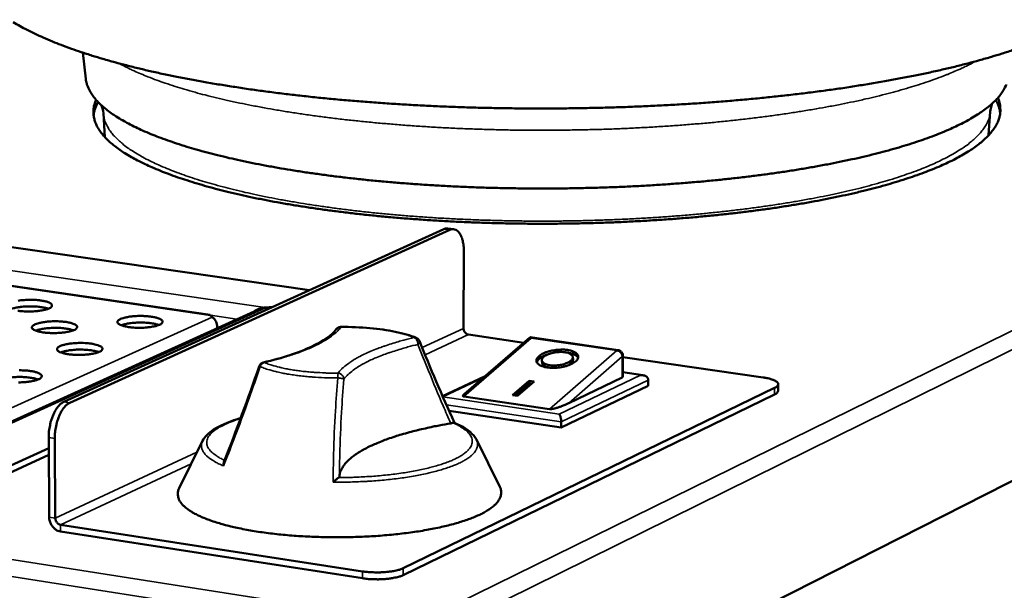
# Model space of a CAD drawing. Units: millimetres. Extents: x 54 to 4867, y 83 to 3417.
# Drawn here: x 4382 to 4540, y 3212 to 3304 of the extents above; entities that cross this region are included whole.
import ezdxf

# ---------------------------------------------------------------- set-up
doc = ezdxf.new("R2010")
doc.units = ezdxf.units.MM
doc.header["$LTSCALE"] = 16.666667
doc.layers.add('Visible (ISO)', color=7, linetype='Continuous', lineweight=50)
doc.layers.add('Visible Narrow (ISO)', color=7, linetype='Continuous', lineweight=35)

msp = doc.modelspace()

# ---------------------------------------------------------------- linework, layer by layer
at = {"layer": 'Visible (ISO)'}
for p, q in [((4127.35, 3304.12), (4428.11, 3260.62)), ((4392.16, 3294.6), (4391.69, 3298.83)), ((4412.16, 3256.69), (4132.25, 3297.56)), ((4537.36, 3285.54), (4537.63, 3289.37)), ((4395.22, 3285.25), (4395, 3289.06)), ((4637.19, 3278.7), (4446.87, 3182.17)), ((4449.76, 3270.46), (4388.6, 3242.69)), ((4450.72, 3270.32), (4389.58, 3242.54)), ((4451.37, 3270.43), (4450.41, 3270.56)), ((4452.92, 3254.5), (4452.96, 3266.88)), ((4355.79, 3228.46), (4419.8, 3257.5)), ((4422.22, 3257.95), (4421.03, 3257.86)), ((4421.03, 3257.82), (4421.03, 3257.86)), ((4421.08, 3257.82), (4422.09, 3257.9)), ((4412.46, 3256.32), (4412.19, 3256.59)), ((4453, 3243.91), (4463.58, 3253.05)), ((4462.6, 3252.2), (4453.71, 3253.5)), ((4477.77, 3251.02), (4463.64, 3253.07)), ((4470.48, 3249.89), (4470.52, 3249.47)), ((4478.53, 3246.69), (4478.55, 3250.1)), ((4501.09, 3246.61), (4478.55, 3249.88)), ((4465.51, 3249.35), (4465.56, 3248.93)), ((4449.55, 3243.58), (4456.29, 3246.75)), ((4478.41, 3246.58), (4469.87, 3242.5)), ((4478.53, 3246.69), (4478.41, 3246.58)), ((4478.53, 3247.44), (4481.75, 3246.97)), ((4502.94, 3244.94), (4443.22, 3215.95)), ((4460.77, 3243.76), (4463.46, 3246.09)), ((4461.22, 3243.7), (4463.5, 3245.67)), ((4464.27, 3245.97), (4461.58, 3243.64)), ((4463.46, 3246.09), (4464.27, 3245.97)), ((4463.46, 3246.09), (4463.5, 3245.67)), ((4463.5, 3245.67), (4463.86, 3245.62)), ((4482.62, 3245.28), (4468.62, 3238.57)), ((4482.63, 3246.18), (4482.62, 3245.28)), ((4503.51, 3245.52), (4503.49, 3244.45)), ((4443.22, 3214.83), (4502.93, 3243.86)), ((4449.6, 3243.48), (4449.59, 3243.48)), ((4466.74, 3241.52), (4452.94, 3243.55)), ((4461.58, 3243.64), (4460.77, 3243.76)), ((4468.62, 3238.57), (4450.58, 3241.24)), ((4468.62, 3239.48), (4468.62, 3238.57)), ((4386.19, 3236.96), (4386.27, 3224.14)), ((4387.25, 3223.99), (4387.17, 3236.81)), ((4410.95, 3236.41), (4407.18, 3228.8)), ((4454.97, 3236.61), (4458.74, 3229.02)), ((4386.2, 3235.26), (4360.46, 3223.47)), ((4386.21, 3234.17), (4360.47, 3222.37)), ((4436.66, 3215.44), (4388.07, 3222.94)), ((4388.08, 3221.84), (4436.66, 3214.32))]:
    msp.add_line(p, q, dxfattribs=at)
at = {"layer": 'Visible (ISO)', "flags": 128}
for points in [[(4380.45, 3303.75, 0.008663), (4381.62, 3303.07, 0.009586), (4382.7, 3302.49, 0.00715), (4384.04, 3301.83, 0.007849), (4385.28, 3301.26, 0.006011), (4386.78, 3300.62, 0.006543), (4388.18, 3300.07, 0.00514), (4389.84, 3299.46, 0.005548), (4391.39, 3298.93, 0.004463), (4393.19, 3298.34, 0.00478), (4394.89, 3297.83, 0.003931), (4396.84, 3297.28, 0.00418), (4398.69, 3296.79, 0.003507), (4400.77, 3296.27, 0.003705), (4402.75, 3295.81, 0.003166), (4404.96, 3295.32, 0.003325), (4407.08, 3294.89, 0.002891), (4409.41, 3294.44, 0.003019), (4411.64, 3294.04, 0.002667), (4414.08, 3293.63, 0.002771), (4416.43, 3293.26, 0.002484), (4418.97, 3292.88, 0.002569), (4421.42, 3292.55, 0.002336), (4424.05, 3292.21, 0.002404), (4426.6, 3291.92, 0.002215), (4429.31, 3291.62, 0.00227), (4431.95, 3291.36, 0.002119), (4434.72, 3291.12, 0.002163), (4437.43, 3290.9, 0.002043), (4440.26, 3290.69, 0.002077), (4443.04, 3290.51, 0.001985), (4445.91, 3290.35, 0.00201), (4448.74, 3290.21, 0.001944), (4451.64, 3290.1, 0.001961), (4454.52, 3290, 0.001918), (4457.44, 3289.93, 0.001928), (4460.35, 3289.88, 0.001906), (4463.28, 3289.86, 0.00191), (4466.21, 3289.85, 0.001909), (4469.13, 3289.87, 0.001906), (4472.06, 3289.91, 0.001926), (4474.97, 3289.97, 0.001916), (4477.9, 3290.05, 0.001958), (4480.78, 3290.16, 0.00194), (4483.69, 3290.29, 0.002005), (4486.53, 3290.44, 0.00198), (4489.41, 3290.61, 0.00207), (4492.2, 3290.8, 0.002036), (4495.03, 3291.02, 0.002154), (4497.76, 3291.25, 0.00211), (4500.54, 3291.51, 0.002259), (4503.19, 3291.79, 0.002205), (4505.91, 3292.09, 0.002391), (4508.47, 3292.4, 0.002323), (4511.11, 3292.74, 0.002552), (4513.58, 3293.09, 0.002469), (4516.13, 3293.48, 0.002751), (4518.5, 3293.86, 0.002648), (4520.95, 3294.28, 0.002995), (4523.2, 3294.7, 0.002868), (4525.55, 3295.16, 0.003295), (4527.68, 3295.6, 0.003139), (4529.91, 3296.1, 0.003668), (4531.91, 3296.57, 0.003473), (4534.01, 3297.1, 0.004135), (4535.87, 3297.6, 0.003889), (4537.84, 3298.16, 0.004724), (4539.55, 3298.69, 0.004412), (4541.38, 3299.28, 0.005477)], [(4392.16, 3294.6, 0.02865), (4392.31, 3293.81, 0.049517), (4392.47, 3293.37, 0.010411), (4392.92, 3292.46, 0.028381), (4393.12, 3292.14, 0.020486), (4393.6, 3291.49, 0.022565), (4394.1, 3290.93, 0.015638), (4394.77, 3290.28, 0.01751), (4395.41, 3289.74, 0.012135), (4396.26, 3289.1, 0.013621), (4397.05, 3288.57, 0.009637), (4398.07, 3287.95, 0.010758), (4399.01, 3287.43, 0.007832), (4400.2, 3286.83, 0.008667), (4401.29, 3286.32, 0.006504), (4402.63, 3285.74, 0.007127), (4403.87, 3285.25, 0.005508), (4405.36, 3284.71, 0.005978), (4406.75, 3284.23, 0.004749), (4408.38, 3283.71, 0.005108), (4409.91, 3283.26, 0.00416), (4411.68, 3282.77, 0.004438), (4413.34, 3282.34, 0.003699), (4415.23, 3281.89, 0.003917), (4417.03, 3281.49, 0.003334), (4419.03, 3281.07, 0.003506), (4420.95, 3280.69, 0.003043), (4423.06, 3280.31, 0.003179), (4425.09, 3279.97, 0.00281), (4427.3, 3279.62, 0.002919), (4429.43, 3279.32, 0.002624), (4431.72, 3279.01, 0.00271), (4433.95, 3278.74, 0.002475), (4436.32, 3278.47, 0.002544), (4438.62, 3278.24, 0.002359), (4441.06, 3278.02, 0.002412), (4443.44, 3277.82, 0.002269), (4445.92, 3277.64, 0.00231), (4448.36, 3277.48, 0.002203), (4450.88, 3277.35, 0.002233), (4453.37, 3277.23, 0.002159), (4455.92, 3277.14, 0.002178), (4458.45, 3277.07, 0.002135), (4461.02, 3277.02, 0.002144), (4463.57, 3276.99, 0.002129), (4466.13, 3276.98, 0.002129), (4468.7, 3277, 0.002142), (4471.25, 3277.04, 0.002133), (4473.82, 3277.1, 0.002175), (4476.35, 3277.18, 0.002156), (4478.9, 3277.28, 0.002228), (4481.4, 3277.4, 0.002199), (4483.93, 3277.55, 0.002303), (4486.37, 3277.72, 0.002263), (4488.86, 3277.91, 0.002403), (4491.25, 3278.11, 0.00235), (4493.69, 3278.34, 0.002532), (4496.01, 3278.59, 0.002464), (4498.39, 3278.86, 0.002696), (4500.62, 3279.14, 0.00261), (4502.93, 3279.46, 0.002901), (4505.07, 3279.77, 0.002793), (4507.29, 3280.13, 0.003157), (4509.33, 3280.48, 0.003022), (4511.45, 3280.87, 0.003478), (4513.38, 3281.25, 0.003308), (4515.4, 3281.68, 0.003882), (4517.2, 3282.09, 0.003667), (4519.11, 3282.55, 0.004395), (4520.79, 3282.99, 0.004121), (4522.57, 3283.49, 0.005052), (4524.11, 3283.95, 0.004699), (4525.75, 3284.47, 0.005907), (4527.15, 3284.95, 0.005445), (4528.66, 3285.51, 0.007035), (4529.91, 3286.01, 0.006422), (4531.27, 3286.59, 0.008545), (4532.37, 3287.1, 0.007725), (4533.57, 3287.71, 0.010597), (4534.52, 3288.23, 0.009493), (4535.56, 3288.86, 0.013407), (4536.36, 3289.4, 0.011941), (4537.23, 3290.04, 0.017233), (4537.87, 3290.59, 0.015376), (4538.56, 3291.25, 0.022238), (4539.06, 3291.8, 0.02015), (4539.56, 3292.47, 0.028073), (4539.75, 3292.78, 0.010243), (4540.22, 3293.7, 0.049192)], [(4538.86, 3291.57, -0.034344), (4539.13, 3290.82, -0.053748), (4539.21, 3290.32, -0.013803), (4539.25, 3289.42, -0.035325), (4539.22, 3289.07, -0.032509), (4539.09, 3288.43, -0.033528), (4538.89, 3287.82, -0.026342), (4538.57, 3287.16, -0.028226), (4538.2, 3286.58, -0.02013), (4537.69, 3285.91, -0.022256), (4537.17, 3285.34, -0.015313), (4536.47, 3284.68, -0.01719), (4535.8, 3284.13, -0.011873), (4534.91, 3283.47, -0.013345), (4534.09, 3282.93, -0.009433), (4533.02, 3282.3, -0.010535), (4532.05, 3281.77, -0.007676), (4530.81, 3281.16, -0.008492), (4529.68, 3280.64, -0.006384), (4528.29, 3280.06, -0.006992), (4527.01, 3279.56, -0.005417), (4525.46, 3279, -0.005875), (4524.03, 3278.52, -0.004679), (4522.34, 3277.99, -0.005029), (4520.76, 3277.53, -0.004109), (4518.94, 3277.04, -0.004379), (4517.23, 3276.6, -0.003662), (4515.28, 3276.14, -0.003874), (4513.43, 3275.74, -0.00331), (4511.37, 3275.31, -0.003477), (4509.41, 3274.94, -0.00303), (4507.24, 3274.55, -0.003162), (4505.16, 3274.21, -0.002806), (4502.9, 3273.86, -0.002911), (4500.72, 3273.56, -0.002629), (4498.38, 3273.25, -0.002712), (4496.1, 3272.98, -0.002489), (4493.69, 3272.72, -0.002554), (4491.34, 3272.49, -0.00238), (4488.86, 3272.27, -0.002431), (4486.44, 3272.08, -0.002299), (4483.92, 3271.91, -0.002337), (4481.45, 3271.76, -0.002242), (4478.9, 3271.63, -0.002268), (4476.37, 3271.52, -0.002207), (4473.8, 3271.44, -0.002222), (4471.25, 3271.38, -0.002193), (4468.67, 3271.34, -0.002198), (4466.1, 3271.32, -0.002199), (4463.53, 3271.33, -0.002194), (4460.95, 3271.36, -0.002225), (4458.4, 3271.41, -0.00221), (4455.84, 3271.49, -0.002272), (4453.32, 3271.58, -0.002246), (4450.77, 3271.7, -0.002343), (4448.3, 3271.84, -0.002305), (4445.79, 3272.01, -0.002439), (4443.37, 3272.19, -0.002388), (4440.91, 3272.4, -0.002565), (4438.56, 3272.62, -0.002499), (4436.16, 3272.87, -0.002726), (4433.89, 3273.14, -0.002642), (4431.56, 3273.43, -0.002929), (4429.39, 3273.73, -0.002822), (4427.14, 3274.07, -0.003183), (4425.07, 3274.4, -0.003049), (4422.92, 3274.78, -0.003503), (4420.96, 3275.15, -0.003334), (4418.91, 3275.56, -0.003907), (4417.08, 3275.96, -0.003693), (4415.15, 3276.41, -0.004421), (4413.45, 3276.84, -0.004147), (4411.64, 3277.33, -0.005082), (4410.07, 3277.78, -0.004727), (4408.4, 3278.3, -0.005943), (4406.98, 3278.77, -0.005478), (4405.45, 3279.32, -0.007081), (4404.18, 3279.82, -0.006463), (4402.8, 3280.4, -0.00861), (4401.68, 3280.91, -0.00778), (4400.46, 3281.51, -0.010692), (4399.5, 3282.03, -0.009572), (4398.44, 3282.66, -0.013554), (4397.63, 3283.2, -0.012062), (4396.76, 3283.84, -0.017461), (4396.1, 3284.39, -0.01557), (4395.41, 3285.05, -0.022581), (4394.9, 3285.61, -0.020463), (4394.4, 3286.28, -0.028538), (4394.04, 3286.86, -0.0267), (4393.73, 3287.52, -0.033672), (4393.53, 3288.12, -0.032724), (4393.41, 3288.76, -0.035157), (4393.39, 3289.11, -0.013667), (4393.43, 3290.01, -0.053375), (4393.53, 3290.51, -0.034149), (4393.8, 3291.25)], [(4394.14, 3290.89, 0.027262), (4393.86, 3290.37, 0.027262), (4393.65, 3289.83, 0.025518), (4393.5, 3289.3, 0.025518), (4393.41, 3288.76)], [(4539.22, 3289.07, 0.025854), (4539.14, 3289.61, 0.025854), (4539, 3290.14, 0.027558), (4538.79, 3290.68, 0.027558), (4538.52, 3291.2)], [(4450.41, 3270.56, 0.034623), (4450.25, 3270.57, 0.034623), (4450.09, 3270.56, 0.037104), (4449.92, 3270.52, 0.037104), (4449.76, 3270.46)], [(4450.72, 3270.32, -0.068862), (4451.05, 3270.43, -0.09504), (4451.3, 3270.43, -0.040726), (4451.66, 3270.34, -0.068793), (4451.85, 3270.24, -0.048381), (4452.11, 3270.01, -0.050146), (4452.31, 3269.74, -0.028881), (4452.53, 3269.34, -0.033243), (4452.67, 3268.98, -0.020099), (4452.73, 3268.75, -0.00629), (4452.89, 3268, -0.033493), (4452.95, 3267.57, -0.021048), (4452.96, 3266.88)], [(4381.27, 3258.95, -0.014337), (4381.69, 3259.01, -0.009696), (4382.27, 3259.06, -0.010773), (4382.79, 3259.09, -0.009949), (4383.34, 3259.1, -0.00965), (4383.92, 3259.08, -0.011991), (4384.4, 3259.05, -0.01006), (4384.97, 3258.98, -0.017527), (4385.32, 3258.92, -0.012237), (4385.83, 3258.8, -0.032771), (4386.11, 3258.71, -0.026136), (4386.44, 3258.56, -0.077371), (4386.62, 3258.41, -0.111283), (4386.71, 3258.27, -0.14709), (4386.71, 3258.18, -0.061291), (4386.63, 3257.98, -0.122904), (4386.46, 3257.79, -0.116022), (4386.21, 3257.7)], [(4386.11, 3257.66, 0.013452), (4385.66, 3257.79, 0.02715), (4385.43, 3257.84, 0.002893), (4384.73, 3257.95, 0.012786), (4384.58, 3257.97, 0.008904), (4384.07, 3258.02, 0.009852), (4383.61, 3258.04, 0.008776), (4383.1, 3258.04, 0.008779), (4382.6, 3258.03, 0.00984), (4382.14, 3258, 0.0089), (4381.63, 3257.94, 0.012758), (4381.48, 3257.92, 0.00288), (4380.78, 3257.8, 0.027082), (4380.56, 3257.74, 0.013421), (4380.11, 3257.6)], [(4386.21, 3257.7, -0.015308), (4385.73, 3257.53, -0.031058), (4385.48, 3257.47, -0.003806), (4384.72, 3257.33, -0.014389), (4384.52, 3257.3, -0.00972), (4383.94, 3257.25, -0.010802), (4383.42, 3257.22, -0.009974), (4382.86, 3257.21, -0.009674), (4382.29, 3257.23, -0.012028), (4381.81, 3257.26, -0.010088), (4381.24, 3257.33, -0.017604)], [(4421.03, 3257.86, 0.022028), (4420.61, 3257.82, 0.036982), (4420.37, 3257.76, 0.006706), (4420.05, 3257.65, 0.007149), (4419.75, 3257.54, 0.039448), (4419.54, 3257.44, 0.022751), (4419.2, 3257.23)], [(4419.8, 3257.5, -0.021591), (4420.1, 3257.62, -0.021591), (4420.42, 3257.71, -0.021967), (4420.75, 3257.78, -0.021967), (4421.08, 3257.82)], [(4404.01, 3255.09, -0.015502), (4403.53, 3254.92, -0.031461), (4403.28, 3254.85, -0.003901), (4402.52, 3254.72, -0.014561), (4402.32, 3254.69, -0.009767), (4401.74, 3254.63, -0.010887), (4401.22, 3254.6, -0.009989), (4400.66, 3254.6, -0.009717), (4400.08, 3254.61, -0.011998), (4399.59, 3254.65, -0.010101), (4399.02, 3254.72, -0.017473), (4398.66, 3254.78, -0.012255), (4398.14, 3254.9, -0.032517), (4397.87, 3254.99, -0.025783), (4397.53, 3255.15, -0.076465), (4397.34, 3255.29, -0.109619), (4397.25, 3255.43, -0.146477), (4397.25, 3255.58, -0.123649), (4397.33, 3255.73, -0.062756), (4397.5, 3255.88, -0.052403), (4397.75, 3256.01, -0.016307), (4398.17, 3256.16, -0.024176), (4398.47, 3256.24, -0.011017), (4399.02, 3256.35, -0.014508), (4399.43, 3256.41, -0.009743), (4400.01, 3256.46, -0.010858), (4400.53, 3256.49, -0.009964), (4401.09, 3256.5, -0.009693), (4401.67, 3256.48, -0.011961), (4402.15, 3256.45, -0.010073), (4402.72, 3256.38, -0.017397), (4403.09, 3256.32, -0.012206), (4403.6, 3256.2, -0.03231), (4403.88, 3256.11, -0.025456), (4404.21, 3255.95, -0.075904), (4404.4, 3255.81, -0.108577), (4404.49, 3255.67, -0.146502), (4404.5, 3255.57, -0.062469), (4404.42, 3255.37, -0.125501), (4404.26, 3255.18, -0.118096), (4404.01, 3255.09)], [(4390.25, 3254.23, -0.015408), (4389.77, 3254.06, -0.031247), (4389.52, 3254, -0.003853), (4388.76, 3253.86, -0.014482), (4388.56, 3253.83, -0.009771), (4387.98, 3253.77, -0.010864), (4387.45, 3253.75, -0.010017), (4386.89, 3253.74, -0.009723), (4386.31, 3253.76, -0.012067), (4385.83, 3253.79, -0.010133), (4385.26, 3253.86, -0.017636), (4384.89, 3253.92, -0.012337), (4384.38, 3254.04, -0.032964), (4384.11, 3254.13, -0.026422), (4383.78, 3254.29, -0.077643), (4383.59, 3254.43, -0.111431), (4383.5, 3254.57, -0.14642), (4383.5, 3254.72, -0.122152), (4383.58, 3254.87, -0.061144), (4383.76, 3255.02, -0.051655), (4384.01, 3255.15, -0.016121), (4384.44, 3255.31, -0.023938), (4384.74, 3255.39, -0.010994), (4385.28, 3255.49, -0.014429), (4385.7, 3255.55, -0.009746), (4386.28, 3255.61, -0.010834), (4386.8, 3255.64, -0.009992), (4387.36, 3255.64, -0.009699), (4387.94, 3255.63, -0.01203), (4388.42, 3255.59, -0.010104), (4388.99, 3255.53, -0.01756), (4389.36, 3255.46, -0.012287), (4389.87, 3255.34, -0.032753), (4390.14, 3255.25, -0.026083), (4390.47, 3255.1, -0.077074), (4390.66, 3254.95, -0.110397), (4390.75, 3254.81, -0.146485), (4390.76, 3254.72, -0.061523), (4390.68, 3254.51, -0.12332), (4390.5, 3254.33, -0.116248), (4390.25, 3254.23)], [(4390.15, 3254.19, 0.013605), (4389.7, 3254.33, 0.027453), (4389.47, 3254.38, 0.002959), (4388.77, 3254.49, 0.012925), (4388.61, 3254.51, 0.008977), (4388.1, 3254.56, 0.009941), (4387.64, 3254.58, 0.008849), (4387.13, 3254.58, 0.008852), (4386.62, 3254.57, 0.009929), (4386.16, 3254.54, 0.008973), (4385.65, 3254.49, 0.012895), (4385.49, 3254.46, 0.002944), (4384.79, 3254.34, 0.02738), (4384.56, 3254.28, 0.013571), (4384.11, 3254.13)], [(4403.89, 3255.04, 0.013575), (4403.44, 3255.18, 0.027393), (4403.22, 3255.23, 0.002946), (4402.52, 3255.35, 0.012897), (4402.36, 3255.37, 0.008961), (4401.84, 3255.41, 0.009922), (4401.38, 3255.43, 0.008832), (4400.87, 3255.44, 0.008836), (4400.37, 3255.42, 0.009908), (4399.9, 3255.4, 0.008956), (4399.39, 3255.34, 0.012861), (4399.23, 3255.32, 0.002928), (4398.54, 3255.2, 0.027306), (4398.31, 3255.14, 0.013534), (4397.86, 3254.99)], [(4432.44, 3254.36, -0.05829), (4432.6, 3254.52, -0.05829), (4432.78, 3254.64, -0.058054), (4432.99, 3254.72, -0.058054), (4433.2, 3254.74)], [(4453.71, 3253.5, -0.058306), (4453.46, 3253.57, -0.083357), (4453.31, 3253.67, -0.037876), (4453.16, 3253.84, -0.034761), (4453.02, 3254.04, -0.076291), (4452.95, 3254.23, -0.055712), (4452.92, 3254.5)], [(4445.3, 3252.98, -0.049411), (4445.47, 3252.89, -0.049411), (4445.61, 3252.78, -0.04954), (4445.73, 3252.63, -0.04954), (4445.81, 3252.47)], [(4463.8, 3252.93, 0.133889), (4463.76, 3253.01, 0.133889), (4463.68, 3253.06, 0.070922), (4463.63, 3253.06, 0.070922), (4463.58, 3253.05)], [(4394.33, 3250.73, -0.015147), (4393.88, 3250.56, -0.030709), (4393.64, 3250.5, -0.003698), (4392.92, 3250.36, -0.014273), (4392.73, 3250.34, -0.009525), (4392.18, 3250.28, -0.010677), (4391.69, 3250.25, -0.009486), (4391.14, 3250.23, -0.009426), (4390.59, 3250.24, -0.01093), (4390.11, 3250.27, -0.00961), (4389.56, 3250.32, -0.014911), (4389.17, 3250.38, -0.011241), (4388.66, 3250.48, -0.025132), (4388.39, 3250.55, -0.017376), (4388, 3250.7, -0.054099), (4387.77, 3250.82, -0.064267), (4387.61, 3250.96, -0.121959), (4387.54, 3251.11, -0.139923), (4387.55, 3251.25, -0.10335), (4387.63, 3251.39, -0.075213), (4387.81, 3251.53, -0.025979), (4388.11, 3251.69, -0.032751), (4388.37, 3251.78, -0.012491), (4388.84, 3251.91, -0.017685), (4389.17, 3251.98, -0.010014), (4389.71, 3252.06, -0.012029), (4390.16, 3252.11, -0.009319), (4390.72, 3252.14, -0.009817), (4391.24, 3252.16, -0.009962), (4391.76, 3252.15, -0.009331), (4392.32, 3252.12, -0.012431), (4392.76, 3252.08, -0.010178), (4393.29, 3252, -0.0187), (4393.62, 3251.93, -0.012999), (4394.08, 3251.81, -0.035614), (4394.33, 3251.71, -0.030156), (4394.61, 3251.56, -0.082692), (4394.77, 3251.42, -0.114496), (4394.84, 3251.29, -0.139428), (4394.84, 3251.2, -0.056437), (4394.75, 3251, -0.111623), (4394.58, 3250.82, -0.104937), (4394.33, 3250.73)], [(4394.24, 3250.69, 0.01376), (4393.78, 3250.83, 0.027758), (4393.55, 3250.88, 0.003025), (4392.85, 3251, 0.013066), (4392.69, 3251.02, 0.009051), (4392.17, 3251.06, 0.010032), (4391.7, 3251.08, 0.008922), (4391.19, 3251.09, 0.008925), (4390.68, 3251.08, 0.010019), (4390.21, 3251.05, 0.009046), (4389.7, 3250.99, 0.013034), (4389.53, 3250.97, 0.00301), (4388.83, 3250.84, 0.02768), (4388.6, 3250.78, 0.013724), (4388.15, 3250.63)], [(4469.62, 3251.03, -0.035998), (4470.1, 3250.95, -0.048002), (4470.45, 3250.83, -0.016273), (4470.87, 3250.62, -0.038613), (4471.04, 3250.51, -0.073715), (4471.22, 3250.32, -0.080519), (4471.33, 3250.1, -0.09451), (4471.36, 3249.88, -0.090094), (4471.3, 3249.65, -0.058237), (4471.15, 3249.4, -0.056868), (4470.94, 3249.19, -0.027556), (4470.6, 3248.95, -0.033225), (4470.3, 3248.78, -0.018553), (4469.83, 3248.58, -0.022162), (4469.43, 3248.45, -0.016083), (4468.91, 3248.32, -0.017399), (4468.42, 3248.23, -0.016328), (4467.9, 3248.18, -0.015912), (4467.37, 3248.15, -0.01923), (4466.9, 3248.16, -0.016885), (4466.38, 3248.22, -0.026537), (4466, 3248.29, -0.021597), (4465.55, 3248.42, -0.042932), (4465.25, 3248.55, -0.038881), (4464.95, 3248.74, -0.073962), (4464.77, 3248.93, -0.08088), (4464.66, 3249.14, -0.094373), (4464.64, 3249.37, -0.089931), (4464.7, 3249.6, -0.057843), (4464.85, 3249.84, -0.056635), (4465.05, 3250.05, -0.027407), (4465.39, 3250.3, -0.033103), (4465.7, 3250.46, -0.018497), (4466.17, 3250.66, -0.0221), (4466.57, 3250.79, -0.016047), (4467.09, 3250.92, -0.017359), (4467.58, 3251.01, -0.016293), (4467.8, 3251.03, -0.004367), (4468.63, 3251.09, -0.030698), (4468.98, 3251.09, -0.016994), (4469.62, 3251.03)], [(4464.7, 3249.05, -0.038694), (4464.8, 3249.3, -0.06891), (4464.89, 3249.42, -0.019064), (4465.14, 3249.66, -0.035871), (4465.28, 3249.78, -0.019841), (4465.41, 3249.86, -0.006248), (4465.85, 3250.09, -0.032812), (4466.11, 3250.21, -0.020948), (4466.55, 3250.36)], [(4469.19, 3250.66, 0.018713), (4468.67, 3250.71, 0.033238), (4468.38, 3250.71, 0.00531), (4467.71, 3250.65, 0.017716), (4467.51, 3250.62, 0.020252), (4467.13, 3250.54, 0.017876), (4466.71, 3250.42, 0.028183), (4466.41, 3250.3, 0.022645), (4466.06, 3250.12, 0.047346), (4465.84, 3249.96, 0.044911), (4465.64, 3249.75, 0.084816), (4465.54, 3249.57, 0.096066), (4465.51, 3249.38, 0.101209), (4465.56, 3249.2, 0.091012), (4465.68, 3249.03, 0.051579), (4465.89, 3248.87, 0.051817), (4466.13, 3248.75, 0.024273), (4466.49, 3248.64, 0.030136), (4466.8, 3248.58, 0.018223), (4467.24, 3248.54, 0.021037), (4467.62, 3248.54, 0.01757), (4468.05, 3248.56, 0.017744), (4468.48, 3248.62, 0.020288), (4468.86, 3248.7, 0.017908), (4469.29, 3248.83, 0.028247), (4469.58, 3248.95, 0.022711), (4469.94, 3249.13, 0.047484), (4470.16, 3249.29, 0.04515), (4470.35, 3249.49, 0.085015), (4470.46, 3249.68, 0.096329), (4470.48, 3249.87, 0.101034), (4470.44, 3250.05, 0.090844), (4470.31, 3250.21, 0.051305), (4470.19, 3250.31, 0.021831), (4469.87, 3250.49, 0.054028), (4469.58, 3250.6, 0.043202), (4469.19, 3250.66)], [(4469.27, 3250.65, -0.021176), (4469.73, 3250.6, -0.033077), (4470.01, 3250.54, -0.006373), (4470.48, 3250.4, -0.020071), (4470.63, 3250.35, -0.036426), (4470.79, 3250.27, -0.019574), (4471.08, 3250.09, -0.069829), (4471.19, 3249.99, -0.039326), (4471.34, 3249.77)], [(4477.77, 3251.02, -0.060037), (4478.01, 3250.95, -0.082774), (4478.17, 3250.86, -0.037451), (4478.32, 3250.7, -0.037225), (4478.45, 3250.52, -0.082257), (4478.53, 3250.35, -0.05984), (4478.55, 3250.1)], [(4420.03, 3248.39, -0.062964), (4420.13, 3248.61, -0.062964), (4420.29, 3248.79, -0.062738), (4420.49, 3248.93, -0.062738), (4420.71, 3249.01)], [(4465.56, 3248.93, 0.056928), (4465.64, 3248.71, 0.097222), (4465.73, 3248.61, 0.037055), (4465.87, 3248.5, 0.020564), (4466.15, 3248.34, 0.053083), (4466.42, 3248.24, 0.041774), (4466.78, 3248.17)], [(4469.48, 3248.46, 0.041151), (4469.82, 3248.6, 0.052509), (4470.06, 3248.76, 0.02012), (4470.3, 3248.98, 0.036222), (4470.42, 3249.11, 0.096054), (4470.48, 3249.23, 0.05601), (4470.52, 3249.47)], [(4384.47, 3246.28, 0.013947), (4384.01, 3246.43, 0.028126), (4383.78, 3246.48, 0.003107), (4383.07, 3246.6, 0.013236), (4382.91, 3246.62, 0.009142), (4382.38, 3246.66, 0.010142), (4381.91, 3246.69, 0.009012), (4381.39, 3246.69, 0.009015), (4380.88, 3246.68, 0.010131), (4380.41, 3246.64, 0.009138), (4379.89, 3246.59, 0.013208), (4379.72, 3246.56, 0.003093), (4379.01, 3246.43, 0.028057), (4378.78, 3246.38, 0.013915), (4378.33, 3246.22)], [(4381.46, 3247.76, -0.010039), (4381.98, 3247.75, -0.00939), (4382.54, 3247.72, -0.012552), (4382.98, 3247.68, -0.010262), (4383.52, 3247.6, -0.01892), (4383.84, 3247.54, -0.013157), (4384.31, 3247.41, -0.036095), (4384.56, 3247.31, -0.030848), (4384.84, 3247.16, -0.083581), (4385, 3247.02, -0.115202), (4385.07, 3246.88, -0.138454), (4385.06, 3246.79, -0.055752), (4384.97, 3246.59, -0.110067), (4384.79, 3246.41, -0.103448), (4384.55, 3246.32)], [(4481.38, 3246.98, -0.041522), (4481.66, 3246.99, -0.058559), (4481.86, 3246.95, -0.020712), (4482.14, 3246.85, -0.042275), (4482.27, 3246.79, -0.058653), (4482.39, 3246.69, -0.038279), (4482.54, 3246.52, -0.090812), (4482.6, 3246.39, -0.061473), (4482.63, 3246.18)], [(4501.09, 3246.61, -0.017422), (4501.68, 3246.51, -0.026747), (4502.06, 3246.42, -0.004684), (4502.64, 3246.23, -0.014801), (4502.82, 3246.17, -0.040221), (4503.07, 3246.05, -0.036538), (4503.32, 3245.88, -0.087255), (4503.45, 3245.72, -0.109825), (4503.51, 3245.56, -0.120577), (4503.49, 3245.46, -0.049661), (4503.38, 3245.24, -0.09828), (4503.2, 3245.06, -0.090128), (4502.94, 3244.94)], [(4384.55, 3246.32, -0.015151), (4384.09, 3246.15, -0.030681), (4383.85, 3246.09, -0.003696), (4383.12, 3245.95, -0.014283), (4382.93, 3245.92, -0.009575), (4382.38, 3245.86, -0.010713), (4381.88, 3245.83, -0.009552), (4381.33, 3245.82, -0.009477)], [(4452.94, 3243.55, -0.172008), (4452.86, 3243.56, -0.223708), (4452.82, 3243.61, -0.097804), (4452.82, 3243.65, -0.048369), (4452.84, 3243.73, -0.100336), (4452.9, 3243.84, -0.098775), (4453, 3243.91)], [(4502.93, 3243.86, 0.080191), (4503.16, 3243.97, 0.080191), (4503.35, 3244.15, 0.052456), (4503.44, 3244.29, 0.052456), (4503.49, 3244.45)], [(4388.6, 3242.69, 0.031633), (4388.18, 3242.43, 0.056705), (4387.97, 3242.25, 0.01338), (4387.55, 3241.75, 0.030049), (4387.39, 3241.52, 0.019365), (4387.1, 3241.01, 0.022035), (4386.89, 3240.55, 0.016514), (4386.67, 3239.97, 0.017845), (4386.5, 3239.42, 0.015695), (4386.45, 3239.18, 0.003856), (4386.27, 3238.19, 0.028613), (4386.21, 3237.75, 0.01615), (4386.19, 3236.96)], [(4387.17, 3236.81, -0.01614), (4387.19, 3237.6, -0.028596), (4387.25, 3238.04, -0.003852), (4387.43, 3239.03, -0.015684), (4387.48, 3239.27, -0.017834), (4387.65, 3239.82, -0.016503), (4387.87, 3240.41, -0.022023), (4388.08, 3240.87, -0.019353), (4388.37, 3241.37, -0.030038), (4388.53, 3241.61, -0.013374), (4388.95, 3242.1, -0.056697), (4389.16, 3242.28, -0.031624), (4389.58, 3242.54)], [(4469.87, 3242.5, -0.00547), (4469.46, 3242.31, -0.010462), (4469.24, 3242.22, -0.00049), (4468.66, 3241.99, -0.005232), (4468.6, 3241.96, -0.006458), (4468.32, 3241.86, -0.005593), (4467.99, 3241.75, -0.008855), (4467.76, 3241.69, -0.006629), (4467.45, 3241.6, -0.014772), (4467.35, 3241.58, -0.0047), (4467.03, 3241.52, -0.036687), (4466.94, 3241.51, -0.016512), (4466.74, 3241.52)], [(4468.62, 3239.48, 0.017047), (4468.61, 3239.71, 0.029575), (4468.6, 3239.85, 0.004608), (4468.54, 3240.13, 0.015312), (4468.52, 3240.21, 0.023715), (4468.49, 3240.31, 0.010574), (4468.4, 3240.52, 0.050503), (4468.37, 3240.59, 0.02588), (4468.27, 3240.72)], [(4432.94, 3230.64, -0.034577), (4433.04, 3231.24, -0.058641), (4433.16, 3231.58, -0.014381), (4433.51, 3232.24, -0.033855), (4433.69, 3232.51, -0.02241), (4434.11, 3233.01, -0.025282), (4434.52, 3233.41, -0.016119), (4435.12, 3233.91, -0.018563), (4435.66, 3234.3, -0.012071), (4436.41, 3234.77, -0.013872), (4437.08, 3235.15, -0.009406), (4437.98, 3235.6, -0.010677), (4438.78, 3235.96, -0.007586), (4439.81, 3236.38, -0.008481), (4440.74, 3236.73, -0.006301), (4441.89, 3237.12, -0.006941), (4442.95, 3237.44, -0.005372), (4444.21, 3237.8, -0.005837), (4445.38, 3238.1, -0.004688), (4445.56, 3238.15, -0.000351), (4448.02, 3238.7, -0.008859), (4449, 3238.9, -0.004743), (4450.84, 3239.23)], [(4458.74, 3229.02, -0.051902), (4458.92, 3228.56, -0.075973), (4458.96, 3228.23, -0.026594), (4458.92, 3227.69, -0.053035), (4458.86, 3227.43, -0.040276), (4458.66, 3227.01, -0.042404), (4458.42, 3226.64, -0.025978), (4458.03, 3226.21, -0.029575), (4457.65, 3225.87, -0.017212), (4457.08, 3225.44, -0.020319), (4456.57, 3225.12, -0.012324), (4455.83, 3224.71, -0.014464), (4455.18, 3224.4, -0.009393), (4454.29, 3224.03, -0.010796), (4453.51, 3223.74, -0.00751), (4452.49, 3223.4, -0.008437), (4451.57, 3223.12, -0.006246), (4450.42, 3222.82, -0.006872), (4449.38, 3222.57, -0.005376), (4448.14, 3222.31, -0.005805), (4446.98, 3222.09, -0.00477), (4445.65, 3221.87, -0.005067), (4444.4, 3221.69, -0.004352), (4443.01, 3221.51, -0.004554), (4441.67, 3221.36, -0.004075), (4440.22, 3221.23, -0.004207), (4438.82, 3221.12, -0.003912), (4437.35, 3221.04, -0.003985), (4435.9, 3220.98, -0.003846), (4434.42, 3220.93, -0.003869), (4432.94, 3220.92, -0.003871), (4431.47, 3220.92, -0.003846), (4429.98, 3220.95, -0.00399), (4428.53, 3221, -0.003915), (4427.06, 3221.07, -0.004215), (4425.66, 3221.17, -0.004082), (4424.22, 3221.29, -0.004567), (4422.88, 3221.42, -0.004362), (4421.49, 3221.59, -0.005084), (4420.23, 3221.76, -0.004785), (4418.91, 3221.97, -0.005831), (4417.75, 3222.18, -0.005397), (4416.51, 3222.43, -0.006908), (4415.47, 3222.67, -0.006277), (4414.33, 3222.96, -0.008491), (4413.41, 3223.23, -0.007554), (4412.39, 3223.56, -0.010877), (4411.61, 3223.85, -0.009459), (4410.72, 3224.21, -0.01459), (4410.07, 3224.52, -0.012428), (4409.34, 3224.91, -0.020517), (4408.83, 3225.23, -0.017389), (4408.26, 3225.65, -0.029871), (4407.88, 3225.99, -0.026287), (4407.49, 3226.42, -0.042739), (4407.25, 3226.79, -0.040676), (4407.06, 3227.21, -0.053124), (4406.99, 3227.47, -0.026554), (4406.95, 3228, -0.075777), (4407, 3228.34, -0.051886), (4407.18, 3228.8)], [(4386.27, 3224.14, 0.040487), (4386.32, 3223.65, 0.061333), (4386.41, 3223.34, 0.020137), (4386.66, 3222.86, 0.039786), (4386.81, 3222.63, 0.043794), (4387, 3222.42, 0.024082), (4387.39, 3222.1, 0.069358), (4387.65, 3221.96, 0.045046), (4388.08, 3221.84)], [(4388.07, 3222.94, -0.057295), (4387.82, 3223.02, -0.082518), (4387.66, 3223.13, -0.037064), (4387.51, 3223.3, -0.033795), (4387.36, 3223.51, -0.075024), (4387.29, 3223.7, -0.054569), (4387.25, 3223.99)], [(4443.22, 3215.95, -0.015203), (4442.72, 3215.75, -0.030667), (4442.46, 3215.67, -0.003646), (4441.67, 3215.49, -0.014404), (4441.47, 3215.46, -0.009361), (4440.85, 3215.37, -0.010675), (4440.31, 3215.32, -0.008706), (4439.68, 3215.28, -0.009078), (4439.07, 3215.27, -0.009064), (4438.9, 3215.27, -0.001387), (4437.82, 3215.31, -0.017955), (4437.42, 3215.34, -0.009358), (4436.66, 3215.44)], [(4436.66, 3214.32, 0.009372), (4437.42, 3214.22, 0.017979), (4437.82, 3214.19, 0.001391), (4438.9, 3214.16, 0.009077), (4439.06, 3214.15, 0.009091), (4439.67, 3214.17, 0.008719), (4440.31, 3214.2, 0.01069), (4440.85, 3214.26, 0.009375), (4441.47, 3214.34, 0.014423), (4441.67, 3214.38, 0.003654), (4442.46, 3214.56, 0.030701), (4442.72, 3214.63, 0.015223), (4443.22, 3214.83)]]:
    msp.add_lwpolyline(points, format="xyb", dxfattribs=at)
at = {"layer": 'Visible (ISO)'}
for points, knots in [([(4537.99, 3290.69), (4537.94, 3290.6), (4537.87, 3290.47), (4537.73, 3290.03), (4537.65, 3289.71), (4537.63, 3289.37)], [1.318626, 1.318626, 1.318626, 1.318626, 1.784264, 1.784264, 2.388129, 2.388129, 2.388129, 2.388129]), ([(4413.32, 3254.56), (4413.31, 3254.6), (4413.31, 3254.65), (4413.29, 3255.02), (4413.21, 3255.32), (4413.02, 3255.76), (4412.92, 3255.92), (4412.7, 3256.17), (4412.58, 3256.26), (4412.46, 3256.32)], [0.10306, 0.10306, 0.10306, 0.10306, 0.1195619, 0.1195619, 0.2390738, 0.2390738, 0.3238795, 0.3238795, 0.4086861, 0.4086861, 0.4086861, 0.4086861]), ([(4420.71, 3249.01), (4423.77, 3249.74), (4426.4, 3250.61), (4430.4, 3252.46), (4431.79, 3253.48), (4432.44, 3254.36)], [0, 0, 0, 0, 1.296501, 1.296501, 2.611167, 2.611167, 2.611167, 2.611167]), ([(4433.2, 3254.74), (4434.77, 3254.74), (4436.36, 3254.67), (4439.29, 3254.41), (4440.68, 3254.21), (4443.22, 3253.7), (4444.38, 3253.37), (4445.3, 3252.98)], [0, 0, 0, 0, 0.498593, 0.498593, 0.989028, 0.989028, 1.512814, 1.512814, 1.512814, 1.512814]), ([(4410.95, 3236.41), (4411.3, 3237.12), (4411.92, 3237.7), (4413.69, 3238.86), (4414.99, 3239.43), (4416.71, 3239.97), (4416.89, 3240.02), (4417.06, 3240.07)], [0, 0, 0, 0, 0.60772, 0.60772, 1.349309, 1.349309, 1.430237, 1.430237, 1.430237, 1.430237]), ([(4450.84, 3239.23), (4450.92, 3239.24), (4450.99, 3239.26), (4451.1, 3239.29), (4451.14, 3239.3), (4451.18, 3239.32)], [-0.16842568, -0.16842568, -0.16842568, -0.16842568, -0.14064147, -0.14064147, -0.11839762, -0.11839762, -0.11839762, -0.11839762]), ([(4451.18, 3239.32), (4451.25, 3239.34), (4451.3, 3239.35), (4451.36, 3239.35), (4451.38, 3239.35), (4451.4, 3239.34)], [-0.1525533, -0.1525533, -0.1525533, -0.1525533, -0.110052, -0.110052, -0.08938622, -0.08938622, -0.08938622, -0.08938622]), ([(4451.4, 3239.34), (4452.79, 3238.76), (4453.86, 3238.09), (4454.71, 3237.06), (4454.86, 3236.84), (4454.97, 3236.61)], [0, 0, 0, 0, 0.7998557, 0.7998557, 0.999622, 0.999622, 0.999622, 0.999622]), ([(4414.36, 3232.99), (4414.34, 3232.93), (4414.32, 3232.87), (4414.29, 3232.68), (4414.3, 3232.54), (4414.32, 3232.4), (4414.32, 3232.4), (4414.32, 3232.4)], [-0.08527723, -0.08527723, -0.08527723, -0.08527723, -0.05384625, -0.05384625, 0, 0, 0.00063269, 0.00063269, 0.00063269, 0.00063269]), ([(4431.95, 3229.76), (4431.95, 3229.77), (4431.95, 3229.77), (4432.04, 3229.85), (4432.13, 3229.94), (4432.3, 3230.09), (4432.38, 3230.16), (4432.56, 3230.31), (4432.65, 3230.39), (4432.77, 3230.48), (4432.81, 3230.5), (4432.84, 3230.52)], [-0.1918092, -0.1918092, -0.1918092, -0.1918092, -0.1911824, -0.1911824, -0.153286, -0.153286, -0.1166624, -0.1166624, -0.0700321, -0.0700321, -0.0471877, -0.0471877, -0.0471877, -0.0471877]), ([(4432.84, 3230.52), (4432.84, 3230.52), (4432.85, 3230.52), (4432.91, 3230.56), (4432.94, 3230.6), (4432.94, 3230.64)], [-0.05025211, -0.05025211, -0.05025211, -0.05025211, -0.04783958, -0.04783958, 0, 0, 0, 0])]:
    msp.add_open_spline(points, degree=3, knots=knots, dxfattribs=at)
for points in [[(4395, 3289.06), (4394.96, 3289.66), (4394.76, 3290.18), (4394.65, 3290.38)], [(4412.19, 3256.59), (4412.18, 3256.65), (4412.17, 3256.69), (4412.16, 3256.69)], [(4445.81, 3252.47), (4447.57, 3248.14), (4449.44, 3243.75), (4451.43, 3239.33)], [(4414.36, 3232.99), (4416.36, 3238.07), (4418.25, 3243.22), (4420.03, 3248.39)]]:
    msp.add_open_spline(points, degree=3, dxfattribs=at)
at = {"layer": 'Visible Narrow (ISO)'}
for p, q in [((4129.89, 3300.22), (4421.03, 3257.86)), ((4445.57, 3207.18), (4635.79, 3300.68)), ((4637.82, 3298.79), (4446.94, 3204.59)), ((4412.19, 3256.59), (4131.63, 3297.57)), ((4026.63, 3272.49), (4445.38, 3207.16)), ((4445.16, 3204.45), (4024.84, 3270.28)), ((4449.76, 3270.46), (4450.72, 3270.32)), ((4421.08, 3257.82), (4356.11, 3228.34)), ((4354.4, 3230.06), (4412.46, 3256.32)), ((4416.47, 3255.98), (4412.19, 3256.61)), ((4433.2, 3254.71), (4433.2, 3254.74)), ((4446.25, 3251.4), (4452.92, 3254.5)), ((4445.3, 3252.98), (4444.94, 3253.02)), ((4446.72, 3250.24), (4453.71, 3253.5)), ((4452.94, 3243.55), (4463.8, 3252.93)), ((4463.8, 3252.93), (4477.54, 3250.94)), ((4477.54, 3250.94), (4466.74, 3241.52)), ((4469.87, 3242.5), (4478.44, 3249.98)), ((4477.77, 3251.02), (4477.54, 3250.94)), ((4478.44, 3249.98), (4478.41, 3246.58)), ((4478.44, 3249.98), (4478.55, 3250.1)), ((4420.93, 3249), (4420.71, 3249.01)), ((4449.6, 3243.48), (4455.96, 3246.47)), ((4481.38, 3246.98), (4468.27, 3240.72)), ((4478.53, 3247.4), (4481.38, 3246.98)), ((4468.62, 3239.48), (4482.63, 3246.18)), ((4502.94, 3244.94), (4502.93, 3243.86)), ((4468.27, 3240.72), (4449.6, 3243.48)), ((4389.58, 3242.54), (4388.6, 3242.69)), ((4450.15, 3242.21), (4468.62, 3239.48)), ((4386.19, 3236.96), (4387.17, 3236.81)), ((4387.25, 3223.99), (4410.04, 3234.58)), ((4388.07, 3222.94), (4409.13, 3232.74)), ((4386.27, 3224.14), (4387.25, 3223.99)), ((4388.08, 3221.84), (4388.07, 3222.94)), ((4436.66, 3215.44), (4436.66, 3214.32)), ((4443.22, 3214.83), (4443.22, 3215.95))]:
    msp.add_line(p, q, dxfattribs=at)
at = {"layer": 'Visible Narrow (ISO)', "flags": 128}
for points in [[(4397.45, 3297.12, 0.007477), (4398.9, 3296.36, 0.014891), (4399.64, 3296.01, 0.000859), (4401.87, 3295.05, 0.007386), (4402.14, 3294.95, 0.005668), (4403.58, 3294.4, 0.006166), (4404.93, 3293.92, 0.004864), (4406.52, 3293.4, 0.005244), (4408, 3292.95, 0.004244), (4409.73, 3292.45, 0.004537), (4411.35, 3292.02, 0.003759), (4413.2, 3291.56, 0.003988), (4414.95, 3291.15, 0.003375), (4416.92, 3290.73, 0.003556), (4418.8, 3290.35, 0.003069), (4420.88, 3289.95, 0.003212), (4422.87, 3289.6, 0.002823), (4425.04, 3289.25, 0.002938), (4427.14, 3288.93, 0.002627), (4429.41, 3288.61, 0.002718), (4431.6, 3288.33, 0.002469), (4433.94, 3288.05, 0.002542), (4436.22, 3287.81, 0.002344), (4438.64, 3287.57, 0.002402), (4440.99, 3287.36, 0.002247), (4443.46, 3287.16, 0.002291), (4445.88, 3286.99, 0.002173), (4448.4, 3286.83, 0.002206), (4450.87, 3286.7, 0.002121), (4453.42, 3286.59, 0.002144), (4455.93, 3286.5, 0.002089), (4458.5, 3286.43, 0.002102), (4461.05, 3286.38, 0.002074), (4463.62, 3286.36, 0.002079), (4466.19, 3286.35, 0.002078), (4468.76, 3286.37, 0.002074), (4471.33, 3286.41, 0.0021), (4473.88, 3286.46, 0.002086), (4476.45, 3286.54, 0.00214), (4478.97, 3286.64, 0.002117), (4481.52, 3286.77, 0.002201), (4484, 3286.91, 0.002168), (4486.52, 3287.07, 0.002284), (4488.95, 3287.26, 0.002239), (4491.42, 3287.46, 0.002392), (4493.79, 3287.68, 0.002335), (4496.21, 3287.93, 0.00253), (4498.5, 3288.19, 0.002457), (4500.85, 3288.48, 0.002703), (4503.05, 3288.77, 0.002612), (4505.33, 3289.1, 0.002919), (4507.44, 3289.43, 0.002805), (4509.63, 3289.79, 0.003188), (4511.63, 3290.15, 0.003046), (4513.72, 3290.55, 0.003526), (4515.61, 3290.94, 0.003347), (4517.59, 3291.38, 0.003951), (4519.35, 3291.79, 0.003725), (4521.22, 3292.26, 0.00449), (4522.86, 3292.7, 0.004202), (4524.59, 3293.2, 0.005185), (4526.09, 3293.67, 0.004811), (4527.7, 3294.2, 0.006089), (4529.05, 3294.68, 0.005599), (4530.52, 3295.24, 0.007286), (4530.78, 3295.34, 0.000836), (4533.04, 3296.32, 0.014694), (4533.79, 3296.67, 0.007375), (4535.26, 3297.43)], [(4395, 3289.06, 0.030257), (4395.1, 3288.28, 0.05165), (4395.24, 3287.83, 0.011419), (4395.65, 3286.93, 0.030023), (4395.83, 3286.61, 0.021779), (4396.29, 3285.95, 0.023924), (4396.76, 3285.39, 0.016495), (4397.42, 3284.74, 0.018484), (4398.04, 3284.2, 0.012692), (4398.87, 3283.55, 0.014284), (4399.65, 3283.02, 0.010007), (4400.66, 3282.4, 0.011206), (4401.59, 3281.88, 0.008087), (4402.77, 3281.28, 0.008974), (4403.85, 3280.77, 0.006686), (4405.19, 3280.2, 0.007343), (4406.43, 3279.71, 0.005643), (4407.92, 3279.16, 0.006135), (4409.3, 3278.69, 0.004852), (4410.94, 3278.17, 0.005226), (4412.46, 3277.73, 0.004243), (4414.24, 3277.24, 0.004531), (4415.9, 3276.82, 0.003769), (4417.8, 3276.37, 0.003993), (4419.59, 3275.97, 0.003395), (4421.61, 3275.56, 0.003571), (4423.53, 3275.19, 0.003099), (4425.65, 3274.82, 0.003238), (4427.68, 3274.48, 0.002864), (4429.89, 3274.15, 0.002974), (4432.03, 3273.85, 0.002677), (4434.33, 3273.55, 0.002764), (4436.56, 3273.29, 0.002529), (4438.93, 3273.04, 0.002598), (4441.24, 3272.82, 0.002415), (4443.67, 3272.61, 0.002468), (4446.05, 3272.43, 0.00233), (4448.53, 3272.26, 0.002368), (4450.97, 3272.13, 0.002269), (4453.48, 3272.01, 0.002295), (4455.97, 3271.91, 0.002231), (4458.5, 3271.84, 0.002247), (4461.02, 3271.78, 0.002214), (4463.57, 3271.75, 0.00222), (4466.1, 3271.75, 0.002219), (4468.64, 3271.76, 0.002214), (4471.19, 3271.8, 0.002244), (4473.71, 3271.86, 0.002229), (4476.24, 3271.95, 0.002291), (4478.73, 3272.05, 0.002265), (4481.25, 3272.18, 0.002362), (4483.7, 3272.33, 0.002323), (4486.18, 3272.5, 0.002459), (4488.57, 3272.69, 0.002407), (4491.01, 3272.91, 0.002587), (4493.33, 3273.14, 0.002519), (4495.71, 3273.4, 0.00275), (4497.94, 3273.67, 0.002664), (4500.25, 3273.97, 0.002956), (4502.4, 3274.28, 0.002847), (4504.62, 3274.62, 0.003216), (4506.67, 3274.96, 0.003079), (4508.8, 3275.35, 0.003544), (4510.73, 3275.72, 0.00337), (4512.76, 3276.14, 0.003959), (4514.56, 3276.55, 0.003738), (4516.47, 3277, 0.004488), (4518.15, 3277.44, 0.004204), (4519.94, 3277.93, 0.005171), (4521.48, 3278.38, 0.004802), (4523.13, 3278.91, 0.006064), (4524.52, 3279.39, 0.005579), (4526.03, 3279.94, 0.00725), (4527.28, 3280.44, 0.006603), (4528.63, 3281.02, 0.00885), (4529.72, 3281.53, 0.007978), (4530.92, 3282.14, 0.01104), (4531.86, 3282.66, 0.00986), (4532.88, 3283.29, 0.014063), (4533.67, 3283.82, 0.012491), (4534.52, 3284.47, 0.018198), (4535.15, 3285.02, 0.016222), (4535.81, 3285.68, 0.02359), (4536.29, 3286.24, 0.02143), (4536.76, 3286.9, 0.029727), (4536.95, 3287.23, 0.011258), (4537.37, 3288.13, 0.051371), (4537.51, 3288.58, 0.029991), (4537.63, 3289.37)], [(4420.93, 3249, 0.006311), (4422.6, 3249.42, 0.011483), (4423.51, 3249.68, 0.000613), (4425.64, 3250.35, 0.006197), (4425.85, 3250.42, 0.00837), (4426.83, 3250.77, 0.007484), (4427.91, 3251.2, 0.010607), (4428.76, 3251.57, 0.009329), (4429.7, 3252.03, 0.013915), (4430.4, 3252.42, 0.01207), (4431.18, 3252.9, 0.018874), (4431.45, 3253.09, 0.005381), (4432.35, 3253.79, 0.037104), (4432.67, 3254.09, 0.019483), (4433.2, 3254.71)], [(4432.44, 3254.36, -0.060782), (4432.59, 3254.51, -0.060782), (4432.78, 3254.63, -0.061816), (4432.98, 3254.69, -0.061816), (4433.2, 3254.71)], [(4433.2, 3254.71, -0.004845), (4434.51, 3254.7, -0.00922), (4435.2, 3254.67, -0.000368), (4437.01, 3254.57, -0.004785), (4437.15, 3254.56, -0.005424), (4438.06, 3254.48, -0.005126), (4439.02, 3254.38, -0.006198), (4439.86, 3254.27, -0.005713), (4440.77, 3254.13, -0.007422), (4441.52, 3253.99, -0.006648), (4442.36, 3253.81, -0.009375), (4442.54, 3253.77, -0.001425), (4443.76, 3253.44, -0.019304), (4444.16, 3253.32, -0.009622), (4444.94, 3253.02)], [(4444.94, 3253.02, 0.006368), (4443.29, 3252.61, 0.011594), (4442.38, 3252.35, 0.000627), (4440.28, 3251.69, 0.006252), (4440.07, 3251.62, 0.008469), (4439.1, 3251.26, 0.007552), (4438.02, 3250.83, 0.010724), (4437.18, 3250.46, 0.009409), (4436.24, 3250, 0.014043), (4435.54, 3249.61, 0.012158), (4434.76, 3249.13, 0.018987), (4434.49, 3248.93, 0.005396), (4433.58, 3248.22, 0.037196), (4433.26, 3247.92, 0.019597), (4432.72, 3247.29)], [(4444.94, 3253.02, -0.051347), (4445.15, 3252.91, -0.080943), (4445.26, 3252.81, -0.033145), (4445.37, 3252.64, -0.02552), (4445.49, 3252.4, -0.061907), (4445.55, 3252.2, -0.044929), (4445.57, 3251.92)], [(4433.66, 3246.32, -0.019625), (4434.18, 3246.93, -0.03724), (4434.49, 3247.23, -0.00541), (4435.38, 3247.93, -0.019016), (4435.64, 3248.11, -0.012181), (4436.4, 3248.59, -0.014067), (4437.09, 3248.97, -0.009427), (4438, 3249.42, -0.010743), (4438.82, 3249.78, -0.007566), (4439.87, 3250.2, -0.008484), (4440.82, 3250.55, -0.006264), (4441.03, 3250.61, -0.000629), (4443.08, 3251.26, -0.011614), (4443.96, 3251.51, -0.00638), (4445.57, 3251.92)], [(4445.57, 3251.92, 0.087615), (4445.71, 3252.04, 0.087615), (4445.8, 3252.2, 0.06229), (4445.82, 3252.33, 0.06229), (4445.81, 3252.47)], [(4477.54, 3250.94, -0.052134), (4477.8, 3250.86, -0.075469), (4477.96, 3250.77, -0.032286), (4478.13, 3250.6, -0.031492), (4478.29, 3250.41, -0.073561), (4478.38, 3250.24, -0.051463), (4478.44, 3249.98)], [(4420.03, 3248.39, -0.012894), (4420.05, 3248.39, -0.012894), (4420.07, 3248.39, -0.036246), (4420.14, 3248.38, -0.036246), (4420.2, 3248.36)], [(4420.2, 3248.36, -0.066069), (4420.32, 3248.59, -0.066069), (4420.49, 3248.79, -0.060468), (4420.7, 3248.92, -0.060468), (4420.93, 3249)], [(4420.2, 3248.36, 0.009833), (4421.02, 3248.04, 0.019739), (4421.44, 3247.9, 0.001493), (4422.72, 3247.55, 0.009578), (4422.93, 3247.5, 0.006766), (4423.82, 3247.31, 0.007555), (4424.62, 3247.16, 0.0058), (4425.58, 3247.01, 0.006293), (4426.48, 3246.89, 0.005194), (4427.51, 3246.78, 0.005496), (4428.48, 3246.69, 0.004842), (4428.63, 3246.68, 0.000377), (4430.57, 3246.57, 0.009324), (4431.31, 3246.55, 0.004904), (4432.71, 3246.53)], [(4432.72, 3247.29, -0.004899), (4431.4, 3247.3, -0.009314), (4430.71, 3247.33, -0.000376), (4428.88, 3247.43, -0.004837), (4428.74, 3247.44, -0.00549), (4427.82, 3247.52, -0.005188), (4426.85, 3247.62, -0.006286), (4426.01, 3247.74, -0.005793), (4425.1, 3247.88, -0.007547), (4424.34, 3248.02, -0.006758), (4423.5, 3248.2, -0.009566), (4423.31, 3248.25, -0.001489), (4422.1, 3248.58, -0.019715), (4421.71, 3248.7, -0.009821), (4420.93, 3249)], [(4432.72, 3247.29, 0.001691), (4432.72, 3247.15, 0.001691), (4432.71, 3247.01, 0.002911), (4432.71, 3246.77, 0.002911), (4432.71, 3246.53)], [(4432.71, 3246.53, -0.014695), (4432.97, 3246.51, -0.022314), (4433.14, 3246.48, -0.004198), (4433.38, 3246.43, -0.009323), (4433.48, 3246.4, -0.049831), (4433.54, 3246.38, -0.021227), (4433.66, 3246.32)], [(4433.66, 3246.32, 0.062876), (4433.62, 3246.6, 0.085715), (4433.53, 3246.79, 0.041148), (4433.38, 3246.98, 0.040719), (4433.19, 3247.14, 0.084797), (4433, 3247.24, 0.062524), (4432.72, 3247.29)], [(4414.48, 3233.29, -0.022169), (4413.74, 3233.65, -0.033676), (4413.28, 3233.93, -0.006676), (4412.6, 3234.44, -0.021831), (4412.4, 3234.61, -0.03942), (4412.1, 3234.92, -0.036267), (4411.84, 3235.31, -0.055596), (4411.68, 3235.65, -0.055429), (4411.61, 3236.02, -0.059198), (4411.62, 3236.39, -0.059195), (4411.72, 3236.74, -0.042546), (4411.91, 3237.13, -0.044834), (4412.16, 3237.45, -0.02547), (4412.56, 3237.84, -0.029636), (4412.93, 3238.14, -0.016312), (4413.51, 3238.52, -0.019683), (4414.01, 3238.8, -0.011586), (4414.23, 3238.91, -0.0022), (4415.39, 3239.42, -0.020418), (4415.99, 3239.66, -0.012128), (4417.03, 3239.99)], [(4451.18, 3239.32, -0.020118), (4451.95, 3238.97, -0.031153), (4452.42, 3238.69, -0.005637), (4453.16, 3238.19, -0.019576), (4453.36, 3238.03, -0.035631), (4453.68, 3237.73, -0.031881), (4453.99, 3237.34, -0.051857), (4454.17, 3237.01, -0.050947), (4454.29, 3236.64, -0.060144), (4454.32, 3236.28, -0.060027), (4454.26, 3235.92, -0.047313), (4454.11, 3235.55, -0.048681), (4453.9, 3235.22, -0.028879), (4453.55, 3234.82, -0.0328), (4453.21, 3234.52, -0.018062), (4452.68, 3234.14, -0.021658), (4452.21, 3233.85, -0.012558), (4451.51, 3233.49, -0.014966), (4450.9, 3233.22, -0.009443), (4450.06, 3232.89, -0.010962), (4449.32, 3232.64, -0.007509), (4448.34, 3232.34, -0.008479), (4447.47, 3232.11, -0.006247), (4446.39, 3231.86, -0.006881), (4445.4, 3231.65, -0.005403), (4444.23, 3231.43, -0.005824), (4443.13, 3231.26, -0.004838), (4441.88, 3231.08, -0.005116), (4440.7, 3230.94, -0.004473), (4439.4, 3230.82, -0.004649), (4438.15, 3230.71, -0.004262), (4437.98, 3230.7, -0.00029), (4435.51, 3230.57, -0.008249), (4434.6, 3230.54, -0.004299), (4432.84, 3230.52)], [(4410.95, 3236.41, 0.05449), (4410.79, 3236.01, 0.079224), (4410.75, 3235.71, 0.028605), (4410.8, 3235.24, 0.05544), (4410.87, 3235.01, 0.040813), (4411.06, 3234.64, 0.043057), (4411.29, 3234.32, 0.025472), (4411.66, 3233.94, 0.029291), (4412.01, 3233.65, 0.016655), (4412.21, 3233.51, 0.00422), (4413.03, 3233, 0.027514), (4413.51, 3232.74, 0.017234), (4414.32, 3232.4)], [(4431.95, 3229.76, 0.004251), (4433.78, 3229.77, 0.00818), (4434.73, 3229.79, 0.000283), (4437.3, 3229.9, 0.004216), (4437.48, 3229.91, 0.004531), (4438.8, 3230, 0.004383), (4440.16, 3230.12, 0.004933), (4441.41, 3230.25, 0.004693), (4442.73, 3230.41, 0.00555), (4443.89, 3230.58, 0.005184), (4445.14, 3230.79, 0.006472), (4446.2, 3231, 0.005922), (4447.36, 3231.25, 0.007856), (4448.31, 3231.48, 0.00702), (4449.36, 3231.78, 0.009981), (4450.17, 3232.03, 0.008684), (4451.1, 3232.37, 0.013359), (4451.77, 3232.64, 0.011306), (4452.55, 3233, 0.018939), (4453.08, 3233.29, 0.015765), (4453.7, 3233.69, 0.02831), (4454.1, 3233.99, 0.024257), (4454.53, 3234.4, 0.042809), (4454.79, 3234.73, 0.040295), (4455.02, 3235.13, 0.057628), (4455.1, 3235.38, 0.030896), (4455.17, 3235.87, 0.083191), (4455.14, 3236.18, 0.057261), (4454.97, 3236.61)]]:
    msp.add_lwpolyline(points, format="xyb", dxfattribs=at)
at = {"layer": 'Visible Narrow (ISO)'}
for points, knots in [([(4445.57, 3251.92), (4446.13, 3250.5), (4446.7, 3249.08), (4448.05, 3245.79), (4448.83, 3243.91), (4449.63, 3242.03), (4450.03, 3241.1), (4450.44, 3240.16), (4450.84, 3239.23)], [0.174957, 0.174957, 0.174957, 0.174957, 0.737511, 0.737511, 1.475023, 1.475023, 1.475023, 1.840035, 1.840035, 1.840035, 1.840035]), ([(4414.32, 3232.4), (4414.88, 3233.81), (4415.43, 3235.22), (4415.97, 3236.64), (4416.81, 3238.84), (4417.63, 3241.05), (4419.02, 3244.96), (4419.62, 3246.66), (4420.2, 3248.36)], [-1.950971, -1.950971, -1.950971, -1.950971, -1.475023, -1.475023, -1.475023, -0.737511, -0.737511, -0.174957, -0.174957, -0.174957, -0.174957]), ([(4432.71, 3246.53), (4432.55, 3244.77), (4432.42, 3243), (4432.16, 3238.91), (4432.07, 3236.59), (4432.01, 3234.26), (4431.97, 3232.76), (4431.95, 3231.26), (4431.95, 3229.76)], [-2.775089, -2.775089, -2.775089, -2.775089, -2.212534, -2.212534, -1.475023, -1.475023, -1.475023, -0.999075, -0.999075, -0.999075, -0.999075]), ([(4432.94, 3230.64), (4432.95, 3231.79), (4432.97, 3232.94), (4433, 3234.08), (4433.06, 3236.4), (4433.15, 3238.72), (4433.39, 3242.79), (4433.51, 3244.56), (4433.66, 3246.32)], [1.110011, 1.110011, 1.110011, 1.110011, 1.475023, 1.475023, 1.475023, 2.212534, 2.212534, 2.775089, 2.775089, 2.775089, 2.775089])]:
    msp.add_open_spline(points, degree=3, knots=knots, dxfattribs=at)

doc.saveas('drawing.dxf')
